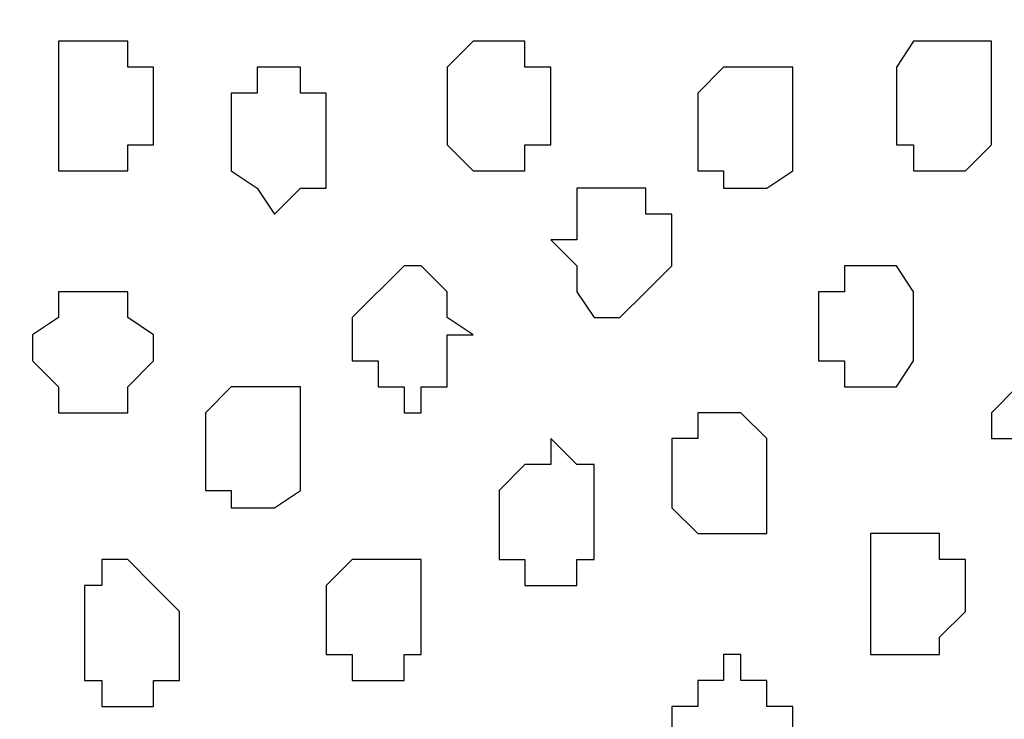
# Model space of a CAD drawing. Units: centimetres. Extents: x -8.8 to 8.5, y -11.7 to 13.4.
# Drawn here: x -0.3 to -0.1, y -1.7 to -1.5 of the extents above; entities that cross this region are included whole.
import ezdxf

# ---------------------------------------------------------------- set-up
doc = ezdxf.new("R2010")
doc.units = ezdxf.units.CM
doc.header["$MEASUREMENT"] = 0
doc.layers.add('Layer 1', color=7, linetype='Continuous')

msp = doc.modelspace()

# ---------------------------------------------------------------- linework, layer by layer
at = {"layer": 'Layer 1', "color": 143}
msp.add_open_spline([(0.08396, -0.37959), (0.08396, -0.37959), (-0.85584, -0.37959), (-0.85584, -0.37959), (-0.85584, -0.37959), (-0.85584, -0.37959), (-0.85584, -2.17452), (-0.85584, -2.17452), (-0.85584, -2.17452), (0.08396, -2.17452), (0.08396, -2.17452), (0.08396, -2.17452), (0.08396, -2.17452), (0.08396, -0.66892), (0.08396, -0.41557)], degree=3, knots=[0.5, 0.5, 0.5, 0.5, 0.75, 0.75, 0.75, 0.75, 1, 1, 1, 1.25, 1.25, 1.25, 1.25, 1.478966, 1.478966, 1.478966, 1.478966], dxfattribs=at)
at = {"layer": 'Layer 1', "lineweight": 9}
for points, knots in [([(0.08396, -0.41557), (0.08396, -0.66892), (0.08396, -2.17452), (0.08396, -2.17452), (0.08396, -2.17452), (0.08396, -2.17452), (-0.85584, -2.17452), (-0.85584, -2.17452), (-0.85584, -2.17452), (-0.85584, -2.17452), (-0.85584, -0.37959), (-0.85584, -0.37959), (-0.85584, -0.37959), (0.08396, -0.37959), (0.08396, -0.37959)], [0.271034, 0.271034, 0.271034, 0.271034, 0.5, 0.5, 0.5, 0.5, 0.75, 0.75, 0.75, 0.75, 1, 1, 1, 1.25, 1.25, 1.25, 1.25]), ([(-0.12136, -1.41464), (-0.12136, -1.41464), (-0.65052, -1.61361), (-0.65052, -1.61361), (-0.65052, -1.61361), (-0.65052, -1.61361), (-0.66957, -1.61361), (-0.66957, -1.61361), (-0.66957, -1.61361), (-0.66957, -1.61361), (-0.68651, -1.60091), (-0.68651, -1.60091), (-0.68651, -1.60091), (-0.68651, -1.60091), (-0.69921, -1.58397), (-0.69921, -1.58397), (-0.69921, -1.58397), (-0.69921, -1.58397), (-0.71191, -1.56069), (-0.71191, -1.56069), (-0.71191, -1.56069), (-0.71191, -1.56069), (-0.72249, -1.48661), (-0.72249, -1.48661), (-0.72249, -1.48661), (-0.72249, -1.48661), (-0.72884, -1.40829), (-0.72884, -1.40829), (-0.72884, -1.40829), (-0.72884, -1.40829), (-0.72249, -1.32997), (-0.72249, -1.32997), (-0.72249, -1.32997), (-0.72249, -1.32997), (-0.71191, -1.26436), (-0.71191, -1.26436), (-0.71191, -1.26436), (-0.71191, -1.26436), (-0.69921, -1.24107), (-0.69921, -1.24107), (-0.69921, -1.24107), (-0.69921, -1.24107), (-0.68651, -1.22202), (-0.68651, -1.22202), (-0.68651, -1.22202), (-0.68651, -1.22202), (-0.66957, -1.20932), (-0.66957, -1.20932), (-0.66957, -1.20932), (-0.66957, -1.20932), (-0.65052, -1.21567), (-0.65052, -1.21567), (-0.65052, -1.21567), (-0.65052, -1.21567), (-0.12136, -1.41464), (-0.12136, -1.41464)], [0, 0, 0, 0, 0.071429, 0.071429, 0.071429, 0.071429, 0.142857, 0.142857, 0.142857, 0.142857, 0.214286, 0.214286, 0.214286, 0.214286, 0.285714, 0.285714, 0.285714, 0.285714, 0.357143, 0.357143, 0.357143, 0.357143, 0.428571, 0.428571, 0.428571, 0.428571, 0.5, 0.5, 0.5, 0.5, 0.571429, 0.571429, 0.571429, 0.571429, 0.642857, 0.642857, 0.642857, 0.642857, 0.714286, 0.714286, 0.714286, 0.714286, 0.785714, 0.785714, 0.785714, 0.785714, 0.857143, 0.857143, 0.857143, 0.857143, 0.928571, 0.928571, 0.928571, 0.928571, 1, 1, 1, 1]), ([(-0.65687, -1.61361), (-0.65687, -1.61361), (-0.12771, -1.81257), (-0.12771, -1.81257), (-0.12771, -1.81257), (-0.12771, -1.81257), (-0.10866, -1.81257), (-0.10866, -1.81257), (-0.10866, -1.81257), (-0.10866, -1.81257), (-0.09172, -1.79987), (-0.09172, -1.79987), (-0.09172, -1.79987), (-0.09172, -1.79987), (-0.07902, -1.78294), (-0.07902, -1.78294), (-0.07902, -1.78294), (-0.07902, -1.78294), (-0.06632, -1.75754), (-0.06632, -1.75754), (-0.06632, -1.75754), (-0.06632, -1.75754), (-0.05362, -1.69192), (-0.05362, -1.69192), (-0.05362, -1.69192), (-0.05362, -1.69192), (-0.04939, -1.61361), (-0.04939, -1.61361), (-0.04939, -1.61361), (-0.04939, -1.61361), (-0.05362, -1.53529), (-0.05362, -1.53529), (-0.05362, -1.53529), (-0.05362, -1.53529), (-0.06632, -1.46332), (-0.06632, -1.46332), (-0.06632, -1.46332), (-0.06632, -1.46332), (-0.07902, -1.44004), (-0.07902, -1.44004), (-0.07902, -1.44004), (-0.07902, -1.44004), (-0.09172, -1.42099), (-0.09172, -1.42099), (-0.09172, -1.42099), (-0.09172, -1.42099), (-0.10866, -1.41464), (-0.10866, -1.41464), (-0.10866, -1.41464), (-0.10866, -1.41464), (-0.12771, -1.41464), (-0.12771, -1.41464), (-0.12771, -1.41464), (-0.12771, -1.41464), (-0.65687, -1.61361), (-0.65687, -1.61361)], [0, 0, 0, 0, 0.071429, 0.071429, 0.071429, 0.071429, 0.142857, 0.142857, 0.142857, 0.142857, 0.214286, 0.214286, 0.214286, 0.214286, 0.285714, 0.285714, 0.285714, 0.285714, 0.357143, 0.357143, 0.357143, 0.357143, 0.428571, 0.428571, 0.428571, 0.428571, 0.5, 0.5, 0.5, 0.5, 0.571429, 0.571429, 0.571429, 0.571429, 0.642857, 0.642857, 0.642857, 0.642857, 0.714286, 0.714286, 0.714286, 0.714286, 0.785714, 0.785714, 0.785714, 0.785714, 0.857143, 0.857143, 0.857143, 0.857143, 0.928571, 0.928571, 0.928571, 0.928571, 1, 1, 1, 1]), ([(-0.12136, -1.81257), (-0.12136, -1.81257), (-0.65052, -2.01154), (-0.65052, -2.01154), (-0.65052, -2.01154), (-0.65052, -2.01154), (-0.66957, -2.01154), (-0.66957, -2.01154), (-0.66957, -2.01154), (-0.66957, -2.01154), (-0.68227, -2.00519), (-0.68227, -2.00519), (-0.68227, -2.00519), (-0.68227, -2.00519), (-0.69921, -1.98826), (-0.69921, -1.98826), (-0.69921, -1.98826), (-0.69921, -1.98826), (-0.71191, -1.95651), (-0.71191, -1.95651), (-0.71191, -1.95651), (-0.71191, -1.95651), (-0.72249, -1.89089), (-0.72249, -1.89089), (-0.72249, -1.89089), (-0.72249, -1.89089), (-0.72884, -1.81257), (-0.72884, -1.81257), (-0.72884, -1.81257), (-0.72884, -1.81257), (-0.72249, -1.73426), (-0.72249, -1.73426), (-0.72249, -1.73426), (-0.72249, -1.73426), (-0.71191, -1.66864), (-0.71191, -1.66864), (-0.71191, -1.66864), (-0.71191, -1.66864), (-0.69921, -1.64324), (-0.69921, -1.64324), (-0.69921, -1.64324), (-0.69921, -1.64324), (-0.68227, -1.62631), (-0.68227, -1.62631), (-0.68227, -1.62631), (-0.68227, -1.62631), (-0.66957, -1.61361), (-0.66957, -1.61361), (-0.66957, -1.61361), (-0.66957, -1.61361), (-0.65052, -1.61361), (-0.65052, -1.61361), (-0.65052, -1.61361), (-0.65052, -1.61361), (-0.12136, -1.81257), (-0.12136, -1.81257)], [0, 0, 0, 0, 0.071429, 0.071429, 0.071429, 0.071429, 0.142857, 0.142857, 0.142857, 0.142857, 0.214286, 0.214286, 0.214286, 0.214286, 0.285714, 0.285714, 0.285714, 0.285714, 0.357143, 0.357143, 0.357143, 0.357143, 0.428571, 0.428571, 0.428571, 0.428571, 0.5, 0.5, 0.5, 0.5, 0.571429, 0.571429, 0.571429, 0.571429, 0.642857, 0.642857, 0.642857, 0.642857, 0.714286, 0.714286, 0.714286, 0.714286, 0.785714, 0.785714, 0.785714, 0.785714, 0.857143, 0.857143, 0.857143, 0.857143, 0.928571, 0.928571, 0.928571, 0.928571, 1, 1, 1, 1])]:
    msp.add_open_spline(points, degree=3, knots=knots, dxfattribs=at)
at = {"layer": 'Layer 1', "color": 253}
for points, knots in [([(-0.31397, -1.54164), (-0.31397, -1.54164), (-0.31397, -1.55434), (-0.31397, -1.55434), (-0.31397, -1.55434), (-0.31397, -1.55434), (-0.32032, -1.55434), (-0.32032, -1.55434), (-0.32032, -1.55434), (-0.32032, -1.55434), (-0.32032, -1.56069), (-0.32032, -1.56069), (-0.32032, -1.56069), (-0.32032, -1.56069), (-0.33726, -1.56069), (-0.33726, -1.56069), (-0.33726, -1.56069), (-0.33726, -1.56069), (-0.33726, -1.52894), (-0.33726, -1.52894), (-0.33726, -1.52894), (-0.33726, -1.52894), (-0.32032, -1.52894), (-0.32032, -1.52894), (-0.32032, -1.52894), (-0.32032, -1.52894), (-0.32032, -1.53529), (-0.32032, -1.53529), (-0.32032, -1.53529), (-0.32032, -1.53529), (-0.31397, -1.53529), (-0.31397, -1.53529), (-0.31397, -1.53529), (-0.31397, -1.53529), (-0.31397, -1.54164), (-0.31397, -1.54164)], [0, 0, 0, 0, 0.111111, 0.111111, 0.111111, 0.111111, 0.222222, 0.222222, 0.222222, 0.222222, 0.333333, 0.333333, 0.333333, 0.333333, 0.444444, 0.444444, 0.444444, 0.444444, 0.555556, 0.555556, 0.555556, 0.555556, 0.666667, 0.666667, 0.666667, 0.666667, 0.777778, 0.777778, 0.777778, 0.777778, 0.888889, 0.888889, 0.888889, 0.888889, 1, 1, 1, 1]), ([(-0.21661, -1.54799), (-0.21661, -1.54799), (-0.21661, -1.55434), (-0.21661, -1.55434), (-0.21661, -1.55434), (-0.21661, -1.55434), (-0.22296, -1.55434), (-0.22296, -1.55434), (-0.22296, -1.55434), (-0.22296, -1.55434), (-0.22296, -1.56069), (-0.22296, -1.56069), (-0.22296, -1.56069), (-0.22296, -1.56069), (-0.23566, -1.56069), (-0.23566, -1.56069), (-0.23566, -1.56069), (-0.23566, -1.56069), (-0.24201, -1.55434), (-0.24201, -1.55434), (-0.24201, -1.55434), (-0.24201, -1.55434), (-0.24201, -1.53529), (-0.24201, -1.53529), (-0.24201, -1.53529), (-0.24201, -1.53529), (-0.23566, -1.52894), (-0.23566, -1.52894), (-0.23566, -1.52894), (-0.23566, -1.52894), (-0.22296, -1.52894), (-0.22296, -1.52894), (-0.22296, -1.52894), (-0.22296, -1.52894), (-0.22296, -1.53529), (-0.22296, -1.53529), (-0.22296, -1.53529), (-0.22296, -1.53529), (-0.21661, -1.53529), (-0.21661, -1.53529), (-0.21661, -1.53529), (-0.21661, -1.53529), (-0.21661, -1.54799), (-0.21661, -1.54799)], [0, 0, 0, 0, 0.090909, 0.090909, 0.090909, 0.090909, 0.181818, 0.181818, 0.181818, 0.181818, 0.272727, 0.272727, 0.272727, 0.272727, 0.363636, 0.363636, 0.363636, 0.363636, 0.454545, 0.454545, 0.454545, 0.454545, 0.545455, 0.545455, 0.545455, 0.545455, 0.636364, 0.636364, 0.636364, 0.636364, 0.727273, 0.727273, 0.727273, 0.727273, 0.818182, 0.818182, 0.818182, 0.818182, 0.909091, 0.909091, 0.909091, 0.909091, 1, 1, 1, 1]), ([(-0.10866, -1.54164), (-0.10866, -1.54164), (-0.10866, -1.55434), (-0.10866, -1.55434), (-0.10866, -1.55434), (-0.10866, -1.55434), (-0.11501, -1.56069), (-0.11501, -1.56069), (-0.11501, -1.56069), (-0.11501, -1.56069), (-0.12771, -1.56069), (-0.12771, -1.56069), (-0.12771, -1.56069), (-0.12771, -1.56069), (-0.12771, -1.55434), (-0.12771, -1.55434), (-0.12771, -1.55434), (-0.12771, -1.55434), (-0.13194, -1.55434), (-0.13194, -1.55434), (-0.13194, -1.55434), (-0.13194, -1.55434), (-0.13194, -1.53529), (-0.13194, -1.53529), (-0.13194, -1.53529), (-0.13194, -1.53529), (-0.12771, -1.52894), (-0.12771, -1.52894), (-0.12771, -1.52894), (-0.12771, -1.52894), (-0.10866, -1.52894), (-0.10866, -1.52894), (-0.10866, -1.52894), (-0.10866, -1.52894), (-0.10866, -1.54164), (-0.10866, -1.54164)], [0, 0, 0, 0, 0.111111, 0.111111, 0.111111, 0.111111, 0.222222, 0.222222, 0.222222, 0.222222, 0.333333, 0.333333, 0.333333, 0.333333, 0.444444, 0.444444, 0.444444, 0.444444, 0.555556, 0.555556, 0.555556, 0.555556, 0.666667, 0.666667, 0.666667, 0.666667, 0.777778, 0.777778, 0.777778, 0.777778, 0.888889, 0.888889, 0.888889, 0.888889, 1, 1, 1, 1]), ([(-0.27164, -1.55434), (-0.27164, -1.55434), (-0.27164, -1.56492), (-0.27164, -1.56492), (-0.27164, -1.56492), (-0.27164, -1.56492), (-0.27799, -1.56492), (-0.27799, -1.56492), (-0.27799, -1.56492), (-0.27799, -1.56492), (-0.28434, -1.57127), (-0.28434, -1.57127), (-0.28434, -1.57127), (-0.28434, -1.57127), (-0.28857, -1.56492), (-0.28857, -1.56492), (-0.28857, -1.56492), (-0.28857, -1.56492), (-0.29492, -1.56069), (-0.29492, -1.56069), (-0.29492, -1.56069), (-0.29492, -1.56069), (-0.29492, -1.54164), (-0.29492, -1.54164), (-0.29492, -1.54164), (-0.29492, -1.54164), (-0.28857, -1.54164), (-0.28857, -1.54164), (-0.28857, -1.54164), (-0.28857, -1.54164), (-0.28857, -1.53529), (-0.28857, -1.53529), (-0.28857, -1.53529), (-0.28857, -1.53529), (-0.27799, -1.53529), (-0.27799, -1.53529), (-0.27799, -1.53529), (-0.27799, -1.53529), (-0.27799, -1.54164), (-0.27799, -1.54164), (-0.27799, -1.54164), (-0.27799, -1.54164), (-0.27164, -1.54164), (-0.27164, -1.54164), (-0.27164, -1.54164), (-0.27164, -1.54164), (-0.27164, -1.55434), (-0.27164, -1.55434)], [0, 0, 0, 0, 0.083333, 0.083333, 0.083333, 0.083333, 0.166667, 0.166667, 0.166667, 0.166667, 0.25, 0.25, 0.25, 0.25, 0.333333, 0.333333, 0.333333, 0.333333, 0.416667, 0.416667, 0.416667, 0.416667, 0.5, 0.5, 0.5, 0.5, 0.583333, 0.583333, 0.583333, 0.583333, 0.666667, 0.666667, 0.666667, 0.666667, 0.75, 0.75, 0.75, 0.75, 0.833333, 0.833333, 0.833333, 0.833333, 0.916667, 0.916667, 0.916667, 0.916667, 1, 1, 1, 1]), ([(-0.15734, -1.54799), (-0.15734, -1.54799), (-0.15734, -1.56069), (-0.15734, -1.56069), (-0.15734, -1.56069), (-0.15734, -1.56069), (-0.16369, -1.56492), (-0.16369, -1.56492), (-0.16369, -1.56492), (-0.16369, -1.56492), (-0.17427, -1.56492), (-0.17427, -1.56492), (-0.17427, -1.56492), (-0.17427, -1.56492), (-0.17427, -1.56069), (-0.17427, -1.56069), (-0.17427, -1.56069), (-0.17427, -1.56069), (-0.18062, -1.56069), (-0.18062, -1.56069), (-0.18062, -1.56069), (-0.18062, -1.56069), (-0.18062, -1.54164), (-0.18062, -1.54164), (-0.18062, -1.54164), (-0.18062, -1.54164), (-0.17427, -1.53529), (-0.17427, -1.53529), (-0.17427, -1.53529), (-0.17427, -1.53529), (-0.15734, -1.53529), (-0.15734, -1.53529), (-0.15734, -1.53529), (-0.15734, -1.53529), (-0.15734, -1.54799), (-0.15734, -1.54799)], [0, 0, 0, 0, 0.111111, 0.111111, 0.111111, 0.111111, 0.222222, 0.222222, 0.222222, 0.222222, 0.333333, 0.333333, 0.333333, 0.333333, 0.444444, 0.444444, 0.444444, 0.444444, 0.555556, 0.555556, 0.555556, 0.555556, 0.666667, 0.666667, 0.666667, 0.666667, 0.777778, 0.777778, 0.777778, 0.777778, 0.888889, 0.888889, 0.888889, 0.888889, 1, 1, 1, 1]), ([(-0.18697, -1.57762), (-0.18697, -1.57762), (-0.18697, -1.58397), (-0.18697, -1.58397), (-0.18697, -1.58397), (-0.18697, -1.58397), (-0.19332, -1.59032), (-0.19332, -1.59032), (-0.19332, -1.59032), (-0.19332, -1.59032), (-0.19967, -1.59667), (-0.19967, -1.59667), (-0.19967, -1.59667), (-0.19967, -1.59667), (-0.20602, -1.59667), (-0.20602, -1.59667), (-0.20602, -1.59667), (-0.20602, -1.59667), (-0.21026, -1.59032), (-0.21026, -1.59032), (-0.21026, -1.59032), (-0.21026, -1.59032), (-0.21026, -1.58397), (-0.21026, -1.58397), (-0.21026, -1.58397), (-0.21026, -1.58397), (-0.21661, -1.57762), (-0.21661, -1.57762), (-0.21661, -1.57762), (-0.21661, -1.57762), (-0.21026, -1.57762), (-0.21026, -1.57762), (-0.21026, -1.57762), (-0.21026, -1.57762), (-0.21026, -1.56492), (-0.21026, -1.56492), (-0.21026, -1.56492), (-0.21026, -1.56492), (-0.19332, -1.56492), (-0.19332, -1.56492), (-0.19332, -1.56492), (-0.19332, -1.56492), (-0.19332, -1.57127), (-0.19332, -1.57127), (-0.19332, -1.57127), (-0.19332, -1.57127), (-0.18697, -1.57127), (-0.18697, -1.57127), (-0.18697, -1.57127), (-0.18697, -1.57127), (-0.18697, -1.57762), (-0.18697, -1.57762)], [0, 0, 0, 0, 0.076923, 0.076923, 0.076923, 0.076923, 0.153846, 0.153846, 0.153846, 0.153846, 0.230769, 0.230769, 0.230769, 0.230769, 0.307692, 0.307692, 0.307692, 0.307692, 0.384615, 0.384615, 0.384615, 0.384615, 0.461538, 0.461538, 0.461538, 0.461538, 0.538462, 0.538462, 0.538462, 0.538462, 0.615385, 0.615385, 0.615385, 0.615385, 0.692308, 0.692308, 0.692308, 0.692308, 0.769231, 0.769231, 0.769231, 0.769231, 0.846154, 0.846154, 0.846154, 0.846154, 0.923077, 0.923077, 0.923077, 0.923077, 1, 1, 1, 1]), ([(-0.23566, -1.60091), (-0.23566, -1.60091), (-0.24201, -1.60091), (-0.24201, -1.60091), (-0.24201, -1.60091), (-0.24201, -1.60091), (-0.24201, -1.61361), (-0.24201, -1.61361), (-0.24201, -1.61361), (-0.24201, -1.61361), (-0.24836, -1.61361), (-0.24836, -1.61361), (-0.24836, -1.61361), (-0.24836, -1.61361), (-0.24836, -1.61996), (-0.24836, -1.61996), (-0.24836, -1.61996), (-0.24836, -1.61996), (-0.25259, -1.61996), (-0.25259, -1.61996), (-0.25259, -1.61996), (-0.25259, -1.61996), (-0.25259, -1.61361), (-0.25259, -1.61361), (-0.25259, -1.61361), (-0.25259, -1.61361), (-0.25894, -1.61361), (-0.25894, -1.61361), (-0.25894, -1.61361), (-0.25894, -1.61361), (-0.25894, -1.60726), (-0.25894, -1.60726), (-0.25894, -1.60726), (-0.25894, -1.60726), (-0.26529, -1.60726), (-0.26529, -1.60726), (-0.26529, -1.60726), (-0.26529, -1.60726), (-0.26529, -1.59667), (-0.26529, -1.59667), (-0.26529, -1.59667), (-0.26529, -1.59667), (-0.25259, -1.58397), (-0.25259, -1.58397), (-0.25259, -1.58397), (-0.25259, -1.58397), (-0.24836, -1.58397), (-0.24836, -1.58397), (-0.24836, -1.58397), (-0.24836, -1.58397), (-0.24201, -1.59032), (-0.24201, -1.59032), (-0.24201, -1.59032), (-0.24201, -1.59032), (-0.24201, -1.59667), (-0.24201, -1.59667), (-0.24201, -1.59667), (-0.24201, -1.59667), (-0.23566, -1.60091), (-0.23566, -1.60091)], [0, 0, 0, 0, 0.066667, 0.066667, 0.066667, 0.066667, 0.133333, 0.133333, 0.133333, 0.133333, 0.2, 0.2, 0.2, 0.2, 0.266667, 0.266667, 0.266667, 0.266667, 0.333333, 0.333333, 0.333333, 0.333333, 0.4, 0.4, 0.4, 0.4, 0.466667, 0.466667, 0.466667, 0.466667, 0.533333, 0.533333, 0.533333, 0.533333, 0.6, 0.6, 0.6, 0.6, 0.666667, 0.666667, 0.666667, 0.666667, 0.733333, 0.733333, 0.733333, 0.733333, 0.8, 0.8, 0.8, 0.8, 0.866667, 0.866667, 0.866667, 0.866667, 0.933333, 0.933333, 0.933333, 0.933333, 1, 1, 1, 1]), ([(-0.12771, -1.60091), (-0.12771, -1.60091), (-0.12771, -1.60726), (-0.12771, -1.60726), (-0.12771, -1.60726), (-0.12771, -1.60726), (-0.13194, -1.61361), (-0.13194, -1.61361), (-0.13194, -1.61361), (-0.13194, -1.61361), (-0.14464, -1.61361), (-0.14464, -1.61361), (-0.14464, -1.61361), (-0.14464, -1.61361), (-0.14464, -1.60726), (-0.14464, -1.60726), (-0.14464, -1.60726), (-0.14464, -1.60726), (-0.15099, -1.60726), (-0.15099, -1.60726), (-0.15099, -1.60726), (-0.15099, -1.60726), (-0.15099, -1.59032), (-0.15099, -1.59032), (-0.15099, -1.59032), (-0.15099, -1.59032), (-0.14464, -1.59032), (-0.14464, -1.59032), (-0.14464, -1.59032), (-0.14464, -1.59032), (-0.14464, -1.58397), (-0.14464, -1.58397), (-0.14464, -1.58397), (-0.14464, -1.58397), (-0.13194, -1.58397), (-0.13194, -1.58397), (-0.13194, -1.58397), (-0.13194, -1.58397), (-0.12771, -1.59032), (-0.12771, -1.59032), (-0.12771, -1.59032), (-0.12771, -1.59032), (-0.12771, -1.60091), (-0.12771, -1.60091)], [0, 0, 0, 0, 0.090909, 0.090909, 0.090909, 0.090909, 0.181818, 0.181818, 0.181818, 0.181818, 0.272727, 0.272727, 0.272727, 0.272727, 0.363636, 0.363636, 0.363636, 0.363636, 0.454545, 0.454545, 0.454545, 0.454545, 0.545455, 0.545455, 0.545455, 0.545455, 0.636364, 0.636364, 0.636364, 0.636364, 0.727273, 0.727273, 0.727273, 0.727273, 0.818182, 0.818182, 0.818182, 0.818182, 0.909091, 0.909091, 0.909091, 0.909091, 1, 1, 1, 1]), ([(-0.31397, -1.60091), (-0.31397, -1.60091), (-0.31397, -1.60726), (-0.31397, -1.60726), (-0.31397, -1.60726), (-0.31397, -1.60726), (-0.32032, -1.61361), (-0.32032, -1.61361), (-0.32032, -1.61361), (-0.32032, -1.61361), (-0.32032, -1.61996), (-0.32032, -1.61996), (-0.32032, -1.61996), (-0.32032, -1.61996), (-0.33726, -1.61996), (-0.33726, -1.61996), (-0.33726, -1.61996), (-0.33726, -1.61996), (-0.33726, -1.61361), (-0.33726, -1.61361), (-0.33726, -1.61361), (-0.33726, -1.61361), (-0.34361, -1.60726), (-0.34361, -1.60726), (-0.34361, -1.60726), (-0.34361, -1.60726), (-0.34361, -1.60091), (-0.34361, -1.60091), (-0.34361, -1.60091), (-0.34361, -1.60091), (-0.33726, -1.59667), (-0.33726, -1.59667), (-0.33726, -1.59667), (-0.33726, -1.59667), (-0.33726, -1.59032), (-0.33726, -1.59032), (-0.33726, -1.59032), (-0.33726, -1.59032), (-0.32032, -1.59032), (-0.32032, -1.59032), (-0.32032, -1.59032), (-0.32032, -1.59032), (-0.32032, -1.59667), (-0.32032, -1.59667), (-0.32032, -1.59667), (-0.32032, -1.59667), (-0.31397, -1.60091), (-0.31397, -1.60091)], [0, 0, 0, 0, 0.083333, 0.083333, 0.083333, 0.083333, 0.166667, 0.166667, 0.166667, 0.166667, 0.25, 0.25, 0.25, 0.25, 0.333333, 0.333333, 0.333333, 0.333333, 0.416667, 0.416667, 0.416667, 0.416667, 0.5, 0.5, 0.5, 0.5, 0.583333, 0.583333, 0.583333, 0.583333, 0.666667, 0.666667, 0.666667, 0.666667, 0.75, 0.75, 0.75, 0.75, 0.833333, 0.833333, 0.833333, 0.833333, 0.916667, 0.916667, 0.916667, 0.916667, 1, 1, 1, 1]), ([(-0.07902, -1.61996), (-0.07902, -1.61996), (-0.07902, -1.62631), (-0.07902, -1.62631), (-0.07902, -1.62631), (-0.07902, -1.62631), (-0.08537, -1.63266), (-0.08537, -1.63266), (-0.08537, -1.63266), (-0.08537, -1.63266), (-0.09172, -1.63901), (-0.09172, -1.63901), (-0.09172, -1.63901), (-0.09172, -1.63901), (-0.09596, -1.63901), (-0.09596, -1.63901), (-0.09596, -1.63901), (-0.09596, -1.63901), (-0.10231, -1.63266), (-0.10231, -1.63266), (-0.10231, -1.63266), (-0.10231, -1.63266), (-0.10231, -1.62631), (-0.10231, -1.62631), (-0.10231, -1.62631), (-0.10231, -1.62631), (-0.10866, -1.62631), (-0.10866, -1.62631), (-0.10866, -1.62631), (-0.10866, -1.62631), (-0.10866, -1.61996), (-0.10866, -1.61996), (-0.10866, -1.61996), (-0.10866, -1.61996), (-0.10231, -1.61361), (-0.10231, -1.61361), (-0.10231, -1.61361), (-0.10231, -1.61361), (-0.10231, -1.60726), (-0.10231, -1.60726), (-0.10231, -1.60726), (-0.10231, -1.60726), (-0.08537, -1.60726), (-0.08537, -1.60726), (-0.08537, -1.60726), (-0.08537, -1.60726), (-0.08537, -1.61361), (-0.08537, -1.61361), (-0.08537, -1.61361), (-0.08537, -1.61361), (-0.07902, -1.61361), (-0.07902, -1.61361), (-0.07902, -1.61361), (-0.07902, -1.61361), (-0.07902, -1.61996), (-0.07902, -1.61996)], [0, 0, 0, 0, 0.071429, 0.071429, 0.071429, 0.071429, 0.142857, 0.142857, 0.142857, 0.142857, 0.214286, 0.214286, 0.214286, 0.214286, 0.285714, 0.285714, 0.285714, 0.285714, 0.357143, 0.357143, 0.357143, 0.357143, 0.428571, 0.428571, 0.428571, 0.428571, 0.5, 0.5, 0.5, 0.5, 0.571429, 0.571429, 0.571429, 0.571429, 0.642857, 0.642857, 0.642857, 0.642857, 0.714286, 0.714286, 0.714286, 0.714286, 0.785714, 0.785714, 0.785714, 0.785714, 0.857143, 0.857143, 0.857143, 0.857143, 0.928571, 0.928571, 0.928571, 0.928571, 1, 1, 1, 1]), ([(-0.27799, -1.62631), (-0.27799, -1.62631), (-0.27799, -1.63901), (-0.27799, -1.63901), (-0.27799, -1.63901), (-0.27799, -1.63901), (-0.28434, -1.64324), (-0.28434, -1.64324), (-0.28434, -1.64324), (-0.28434, -1.64324), (-0.29492, -1.64324), (-0.29492, -1.64324), (-0.29492, -1.64324), (-0.29492, -1.64324), (-0.29492, -1.63901), (-0.29492, -1.63901), (-0.29492, -1.63901), (-0.29492, -1.63901), (-0.30127, -1.63901), (-0.30127, -1.63901), (-0.30127, -1.63901), (-0.30127, -1.63901), (-0.30127, -1.61996), (-0.30127, -1.61996), (-0.30127, -1.61996), (-0.30127, -1.61996), (-0.29492, -1.61361), (-0.29492, -1.61361), (-0.29492, -1.61361), (-0.29492, -1.61361), (-0.27799, -1.61361), (-0.27799, -1.61361), (-0.27799, -1.61361), (-0.27799, -1.61361), (-0.27799, -1.62631), (-0.27799, -1.62631)], [0, 0, 0, 0, 0.111111, 0.111111, 0.111111, 0.111111, 0.222222, 0.222222, 0.222222, 0.222222, 0.333333, 0.333333, 0.333333, 0.333333, 0.444444, 0.444444, 0.444444, 0.444444, 0.555556, 0.555556, 0.555556, 0.555556, 0.666667, 0.666667, 0.666667, 0.666667, 0.777778, 0.777778, 0.777778, 0.777778, 0.888889, 0.888889, 0.888889, 0.888889, 1, 1, 1, 1]), ([(-0.16369, -1.63901), (-0.16369, -1.63901), (-0.16369, -1.64959), (-0.16369, -1.64959), (-0.16369, -1.64959), (-0.16369, -1.64959), (-0.18062, -1.64959), (-0.18062, -1.64959), (-0.18062, -1.64959), (-0.18062, -1.64959), (-0.18697, -1.64324), (-0.18697, -1.64324), (-0.18697, -1.64324), (-0.18697, -1.64324), (-0.18697, -1.62631), (-0.18697, -1.62631), (-0.18697, -1.62631), (-0.18697, -1.62631), (-0.18062, -1.62631), (-0.18062, -1.62631), (-0.18062, -1.62631), (-0.18062, -1.62631), (-0.18062, -1.61996), (-0.18062, -1.61996), (-0.18062, -1.61996), (-0.18062, -1.61996), (-0.17004, -1.61996), (-0.17004, -1.61996), (-0.17004, -1.61996), (-0.17004, -1.61996), (-0.16369, -1.62631), (-0.16369, -1.62631), (-0.16369, -1.62631), (-0.16369, -1.62631), (-0.16369, -1.63901), (-0.16369, -1.63901)], [0, 0, 0, 0, 0.111111, 0.111111, 0.111111, 0.111111, 0.222222, 0.222222, 0.222222, 0.222222, 0.333333, 0.333333, 0.333333, 0.333333, 0.444444, 0.444444, 0.444444, 0.444444, 0.555556, 0.555556, 0.555556, 0.555556, 0.666667, 0.666667, 0.666667, 0.666667, 0.777778, 0.777778, 0.777778, 0.777778, 0.888889, 0.888889, 0.888889, 0.888889, 1, 1, 1, 1]), ([(-0.20602, -1.64324), (-0.20602, -1.64324), (-0.20602, -1.65594), (-0.20602, -1.65594), (-0.20602, -1.65594), (-0.20602, -1.65594), (-0.21026, -1.65594), (-0.21026, -1.65594), (-0.21026, -1.65594), (-0.21026, -1.65594), (-0.21026, -1.66229), (-0.21026, -1.66229), (-0.21026, -1.66229), (-0.21026, -1.66229), (-0.22296, -1.66229), (-0.22296, -1.66229), (-0.22296, -1.66229), (-0.22296, -1.66229), (-0.22296, -1.65594), (-0.22296, -1.65594), (-0.22296, -1.65594), (-0.22296, -1.65594), (-0.22931, -1.65594), (-0.22931, -1.65594), (-0.22931, -1.65594), (-0.22931, -1.65594), (-0.22931, -1.63901), (-0.22931, -1.63901), (-0.22931, -1.63901), (-0.22931, -1.63901), (-0.22296, -1.63266), (-0.22296, -1.63266), (-0.22296, -1.63266), (-0.22296, -1.63266), (-0.21661, -1.63266), (-0.21661, -1.63266), (-0.21661, -1.63266), (-0.21661, -1.63266), (-0.21661, -1.62631), (-0.21661, -1.62631), (-0.21661, -1.62631), (-0.21661, -1.62631), (-0.21026, -1.63266), (-0.21026, -1.63266), (-0.21026, -1.63266), (-0.21026, -1.63266), (-0.20602, -1.63266), (-0.20602, -1.63266), (-0.20602, -1.63266), (-0.20602, -1.63266), (-0.20602, -1.64324), (-0.20602, -1.64324)], [0, 0, 0, 0, 0.076923, 0.076923, 0.076923, 0.076923, 0.153846, 0.153846, 0.153846, 0.153846, 0.230769, 0.230769, 0.230769, 0.230769, 0.307692, 0.307692, 0.307692, 0.307692, 0.384615, 0.384615, 0.384615, 0.384615, 0.461538, 0.461538, 0.461538, 0.461538, 0.538462, 0.538462, 0.538462, 0.538462, 0.615385, 0.615385, 0.615385, 0.615385, 0.692308, 0.692308, 0.692308, 0.692308, 0.769231, 0.769231, 0.769231, 0.769231, 0.846154, 0.846154, 0.846154, 0.846154, 0.923077, 0.923077, 0.923077, 0.923077, 1, 1, 1, 1]), ([(-0.11501, -1.66229), (-0.11501, -1.66229), (-0.11501, -1.66864), (-0.11501, -1.66864), (-0.11501, -1.66864), (-0.11501, -1.66864), (-0.12136, -1.67499), (-0.12136, -1.67499), (-0.12136, -1.67499), (-0.12136, -1.67499), (-0.12136, -1.67922), (-0.12136, -1.67922), (-0.12136, -1.67922), (-0.12136, -1.67922), (-0.13829, -1.67922), (-0.13829, -1.67922), (-0.13829, -1.67922), (-0.13829, -1.67922), (-0.13829, -1.64959), (-0.13829, -1.64959), (-0.13829, -1.64959), (-0.13829, -1.64959), (-0.12136, -1.64959), (-0.12136, -1.64959), (-0.12136, -1.64959), (-0.12136, -1.64959), (-0.12136, -1.65594), (-0.12136, -1.65594), (-0.12136, -1.65594), (-0.12136, -1.65594), (-0.11501, -1.65594), (-0.11501, -1.65594), (-0.11501, -1.65594), (-0.11501, -1.65594), (-0.11501, -1.66229), (-0.11501, -1.66229)], [0, 0, 0, 0, 0.111111, 0.111111, 0.111111, 0.111111, 0.222222, 0.222222, 0.222222, 0.222222, 0.333333, 0.333333, 0.333333, 0.333333, 0.444444, 0.444444, 0.444444, 0.444444, 0.555556, 0.555556, 0.555556, 0.555556, 0.666667, 0.666667, 0.666667, 0.666667, 0.777778, 0.777778, 0.777778, 0.777778, 0.888889, 0.888889, 0.888889, 0.888889, 1, 1, 1, 1]), ([(-0.30762, -1.67499), (-0.30762, -1.67499), (-0.30762, -1.68557), (-0.30762, -1.68557), (-0.30762, -1.68557), (-0.30762, -1.68557), (-0.31397, -1.68557), (-0.31397, -1.68557), (-0.31397, -1.68557), (-0.31397, -1.68557), (-0.31397, -1.69192), (-0.31397, -1.69192), (-0.31397, -1.69192), (-0.31397, -1.69192), (-0.32667, -1.69192), (-0.32667, -1.69192), (-0.32667, -1.69192), (-0.32667, -1.69192), (-0.32667, -1.68557), (-0.32667, -1.68557), (-0.32667, -1.68557), (-0.32667, -1.68557), (-0.33091, -1.68557), (-0.33091, -1.68557), (-0.33091, -1.68557), (-0.33091, -1.68557), (-0.33091, -1.66229), (-0.33091, -1.66229), (-0.33091, -1.66229), (-0.33091, -1.66229), (-0.32667, -1.66229), (-0.32667, -1.66229), (-0.32667, -1.66229), (-0.32667, -1.66229), (-0.32667, -1.65594), (-0.32667, -1.65594), (-0.32667, -1.65594), (-0.32667, -1.65594), (-0.32032, -1.65594), (-0.32032, -1.65594), (-0.32032, -1.65594), (-0.32032, -1.65594), (-0.31397, -1.66229), (-0.31397, -1.66229), (-0.31397, -1.66229), (-0.31397, -1.66229), (-0.30762, -1.66864), (-0.30762, -1.66864), (-0.30762, -1.66864), (-0.30762, -1.66864), (-0.30762, -1.67499), (-0.30762, -1.67499)], [0, 0, 0, 0, 0.076923, 0.076923, 0.076923, 0.076923, 0.153846, 0.153846, 0.153846, 0.153846, 0.230769, 0.230769, 0.230769, 0.230769, 0.307692, 0.307692, 0.307692, 0.307692, 0.384615, 0.384615, 0.384615, 0.384615, 0.461538, 0.461538, 0.461538, 0.461538, 0.538462, 0.538462, 0.538462, 0.538462, 0.615385, 0.615385, 0.615385, 0.615385, 0.692308, 0.692308, 0.692308, 0.692308, 0.769231, 0.769231, 0.769231, 0.769231, 0.846154, 0.846154, 0.846154, 0.846154, 0.923077, 0.923077, 0.923077, 0.923077, 1, 1, 1, 1]), ([(-0.24836, -1.66864), (-0.24836, -1.66864), (-0.24836, -1.67922), (-0.24836, -1.67922), (-0.24836, -1.67922), (-0.24836, -1.67922), (-0.25259, -1.67922), (-0.25259, -1.67922), (-0.25259, -1.67922), (-0.25259, -1.67922), (-0.25259, -1.68557), (-0.25259, -1.68557), (-0.25259, -1.68557), (-0.25259, -1.68557), (-0.26529, -1.68557), (-0.26529, -1.68557), (-0.26529, -1.68557), (-0.26529, -1.68557), (-0.26529, -1.67922), (-0.26529, -1.67922), (-0.26529, -1.67922), (-0.26529, -1.67922), (-0.27164, -1.67922), (-0.27164, -1.67922), (-0.27164, -1.67922), (-0.27164, -1.67922), (-0.27164, -1.66229), (-0.27164, -1.66229), (-0.27164, -1.66229), (-0.27164, -1.66229), (-0.26529, -1.65594), (-0.26529, -1.65594), (-0.26529, -1.65594), (-0.26529, -1.65594), (-0.24836, -1.65594), (-0.24836, -1.65594), (-0.24836, -1.65594), (-0.24836, -1.65594), (-0.24836, -1.66864), (-0.24836, -1.66864)], [0, 0, 0, 0, 0.1, 0.1, 0.1, 0.1, 0.2, 0.2, 0.2, 0.2, 0.3, 0.3, 0.3, 0.3, 0.4, 0.4, 0.4, 0.4, 0.5, 0.5, 0.5, 0.5, 0.6, 0.6, 0.6, 0.6, 0.7, 0.7, 0.7, 0.7, 0.8, 0.8, 0.8, 0.8, 0.9, 0.9, 0.9, 0.9, 1, 1, 1, 1]), ([(-0.15734, -1.69827), (-0.15734, -1.69827), (-0.15734, -1.70462), (-0.15734, -1.70462), (-0.15734, -1.70462), (-0.15734, -1.70462), (-0.16369, -1.70462), (-0.16369, -1.70462), (-0.16369, -1.70462), (-0.16369, -1.70462), (-0.16369, -1.71097), (-0.16369, -1.71097), (-0.16369, -1.71097), (-0.16369, -1.71097), (-0.17004, -1.71732), (-0.17004, -1.71732), (-0.17004, -1.71732), (-0.17004, -1.71732), (-0.17427, -1.71732), (-0.17427, -1.71732), (-0.17427, -1.71732), (-0.17427, -1.71732), (-0.18062, -1.71097), (-0.18062, -1.71097), (-0.18062, -1.71097), (-0.18062, -1.71097), (-0.18062, -1.70462), (-0.18062, -1.70462), (-0.18062, -1.70462), (-0.18062, -1.70462), (-0.18697, -1.70462), (-0.18697, -1.70462), (-0.18697, -1.70462), (-0.18697, -1.70462), (-0.18697, -1.69192), (-0.18697, -1.69192), (-0.18697, -1.69192), (-0.18697, -1.69192), (-0.18062, -1.69192), (-0.18062, -1.69192), (-0.18062, -1.69192), (-0.18062, -1.69192), (-0.18062, -1.68557), (-0.18062, -1.68557), (-0.18062, -1.68557), (-0.18062, -1.68557), (-0.17427, -1.68557), (-0.17427, -1.68557), (-0.17427, -1.68557), (-0.17427, -1.68557), (-0.17427, -1.67922), (-0.17427, -1.67922), (-0.17427, -1.67922), (-0.17427, -1.67922), (-0.17004, -1.67922), (-0.17004, -1.67922), (-0.17004, -1.67922), (-0.17004, -1.67922), (-0.17004, -1.68557), (-0.17004, -1.68557), (-0.17004, -1.68557), (-0.17004, -1.68557), (-0.16369, -1.68557), (-0.16369, -1.68557), (-0.16369, -1.68557), (-0.16369, -1.68557), (-0.16369, -1.69192), (-0.16369, -1.69192), (-0.16369, -1.69192), (-0.16369, -1.69192), (-0.15734, -1.69192), (-0.15734, -1.69192), (-0.15734, -1.69192), (-0.15734, -1.69192), (-0.15734, -1.69827), (-0.15734, -1.69827)], [0, 0, 0, 0, 0.052632, 0.052632, 0.052632, 0.052632, 0.105263, 0.105263, 0.105263, 0.105263, 0.157895, 0.157895, 0.157895, 0.157895, 0.210526, 0.210526, 0.210526, 0.210526, 0.263158, 0.263158, 0.263158, 0.263158, 0.315789, 0.315789, 0.315789, 0.315789, 0.368421, 0.368421, 0.368421, 0.368421, 0.421053, 0.421053, 0.421053, 0.421053, 0.473684, 0.473684, 0.473684, 0.473684, 0.526316, 0.526316, 0.526316, 0.526316, 0.578947, 0.578947, 0.578947, 0.578947, 0.631579, 0.631579, 0.631579, 0.631579, 0.684211, 0.684211, 0.684211, 0.684211, 0.736842, 0.736842, 0.736842, 0.736842, 0.789474, 0.789474, 0.789474, 0.789474, 0.842105, 0.842105, 0.842105, 0.842105, 0.894737, 0.894737, 0.894737, 0.894737, 0.947368, 0.947368, 0.947368, 0.947368, 1, 1, 1, 1])]:
    msp.add_open_spline(points, degree=3, knots=knots, dxfattribs=at)

doc.saveas('drawing.dxf')
